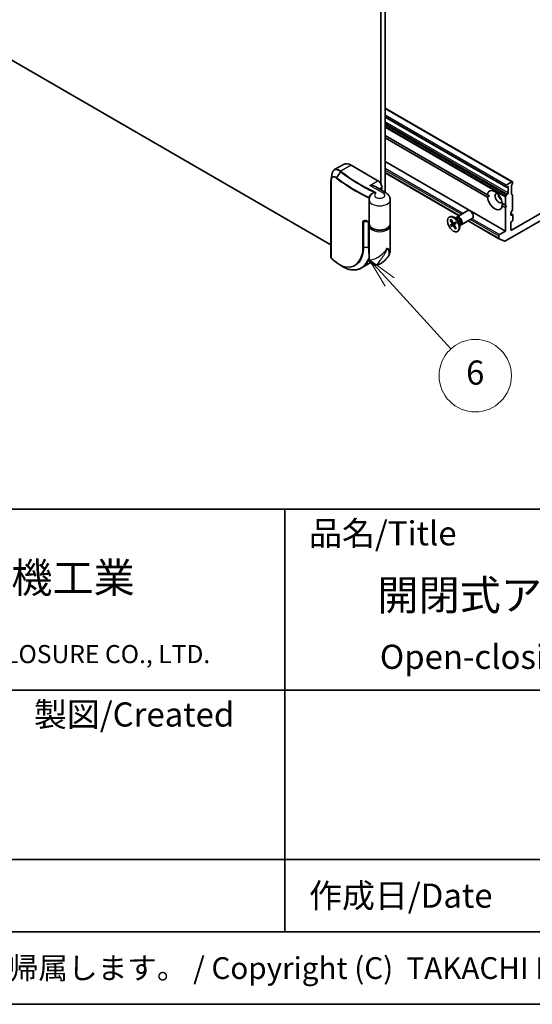
# Model space of a CAD drawing. Units: millimetres. Extents: x -1955 to 5133, y 24 to 1434.
# Drawn here: x -640 to -427, y 24 to 432 of the extents above; entities that cross this region are included whole.
import ezdxf
from ezdxf.enums import TextEntityAlignment as Align

# ---------------------------------------------------------------- set-up
doc = ezdxf.new("R2010")
doc.units = ezdxf.units.MM
doc.header["$LTSCALE"] = 3
for name, color, linetype, lineweight in [('Border (ISO)', 7, 'Continuous', 35), ('Symbol (TK)', 100, 'Continuous', 18), ('Title (ISO)', 7, 'Continuous', 35), ('Visible (ISO)', 7, 'Continuous', 35), ('Visible Narrow (ISO)', 7, 'Continuous', 25)]:
    doc.layers.add(name, color=color, linetype=linetype, lineweight=lineweight)
doc.styles.add('Note Text (TK)', font='MS PGothic.ttf')
doc.styles.add('Note Text (TK2)', font='MS PGothic.ttf')
doc.styles.add('Text Style40', font='MS PGothic.ttf')
doc.styles.add('Text Style67', font='arial.ttf')

# ---------------------------------------------------------------- blocks, each defined once
blk = doc.blocks.new('Borders tk図枠')
at = {"layer": 'Border (ISO)'}
blk.add_line((14.5, 8), (405.5, 8), dxfattribs=at)
blk = doc.blocks.new('Title Blocks コピー版 tk表題欄')
at = {"layer": 'Title (ISO)'}
for p, q in [((74.709, 245.053), (255.709, 245.053)), ((149.709, 245.053), (149.709, 210.053)), ((74.709, 230.053), (230.709, 230.053)), ((74.709, 216.053), (230.709, 216.053)), ((255.709, 210.053), (74.709, 210.053)), ((74.709, 204.053), (255.709, 204.053))]:
    blk.add_line(p, q, dxfattribs=at)
at = {"layer": 'Title (ISO)', "color": 1, "char_height": 2, "line_spacing_factor": 1.5, "style": 'Note Text (TK)'}
for s, insert, attachment_point in [('\\fＭＳ Ｐゴシック|b0|i0;{\\H2.0000;品名/Title}', (151.709, 243.053), 4), ('\\fＭＳ Ｐゴシック|b0|i0;{\\H2.0000;製図/Created}', (137.209, 228.053), 5), ('\\fＭＳ Ｐゴシック|b0|i0;{\\H2.0000;作成日/Date}', (151.709, 213.053), 4)]:
    blk.add_mtext(s, dxfattribs=dict(at, insert=insert, attachment_point=attachment_point))
at = {"layer": 'Title (ISO)', "color": 7, "attachment_point": 4, "line_spacing_factor": 1.5, "style": 'Note Text (TK)'}
for s, insert, char_height in [('株式会社タカチ電機工業', (99.743, 239.053), 2.5), ('\\fArial|b0|i0;{\\H1.4986;TAKACHI ELECTRONICS ENCLOSURE CO., LTD.}', (99.743, 233.053), 1.4986), ('\\fMS PGothic|b0|i0;{\\H1.8000;本図面の著作権は株式会社タカチ電機工業に帰属します。 / Copyright (C)\xa0 TAKACHI ELECTRONICS ENCLOSURE CO., LTD. All Rights Reserved.}', (77.709, 207.053), 1.8)]:
    blk.add_mtext(s, dxfattribs=dict(at, insert=insert, char_height=char_height))
at = {"layer": 'Title (ISO)', "color": 7}
for tag, p, height, style in [('<品名>_001', (157.368, 236.689), 2.5, 'Note Text (TK)'), ('<Title>_001', (157.574, 231.829), 2, 'Text Style67'), ('<尺度>_001', (240.922, 223.303), 2.5, 'Note Text (TK)'), ('<型番>_001', (157.658, 219.993), 3, 'Text Style40'), ('作成日_001', (175.611, 211.781), 2.5, 'Note Text (TK)'), ('<ページ_No.>_001', (237.8, 212.303), 2.5, 'Note Text (TK)'), ('<総ページ数>_001', (246.8, 212.303), 2.5, 'Note Text (TK)')]:
    blk.add_attdef(tag, p, '', height=height, dxfattribs=dict(at, style=style))
at = {"layer": 'Title (ISO)', "color": 7, "style": 'Note Text (TK)'}
blk.add_attdef('<部品サイズ>', text='', height=2.5, dxfattribs=at).set_placement((112.209, 213.053), align=Align.MIDDLE_CENTER)
blk = doc.blocks.new('Balloon4')
at = {"layer": 'Symbol (TK)', "color": 100}
for p, q in [((308.184, 67.813), (306.497, 69.658)), ((308.553, 68.151), (306.497, 69.658)), ((306.497, 69.658), (307.815, 67.476)), ((308.184, 67.813), (313.257, 62.265))]:
    blk.add_line(p, q, dxfattribs=at)
at = {"layer": 'Symbol (TK)'}
blk.add_circle((315.275, 60.057), 3, dxfattribs=at)
at = {"layer": 'Symbol (TK)', "color": 7, "insert": (315.275, 60.051), "char_height": 2, "attachment_point": 5, "style": 'Note Text (TK2)'}
blk.add_mtext('6', dxfattribs=at)

msp = doc.modelspace()

# ---------------------------------------------------------------- linework, layer by layer
at = {"layer": 'Visible (ISO)'}
for p, q in [((-490.069, 636.8349), (-490.069, 363.5999)), ((-488.3012, 360.0283), (-488.3012, 637.2669)), ((-510.6932, 338.3107), (-688.0589, 440.7129)), ((-435.5227, 364.4401), (-488.3012, 394.9118)), ((-488.3012, 391.2128), (-438.2842, 362.3354)), ((-488.3012, 383.5582), (-445.8431, 359.0449)), ((-445.8431, 358.0243), (-488.3012, 382.5375)), ((-509.2082, 369.4167), (-505.48, 371.5692)), ((-502.355, 371.2597), (-491.2181, 364.8298)), ((-438.3618, 344.0091), (-488.3012, 372.8416)), ((-457.635, 350.3561), (-488.3012, 368.0613)), ((-396.1122, 367.3813), (-435.887, 344.4173)), ((-510.6932, 333.0574), (-510.6932, 364.6966)), ((-435.7102, 364.4215), (-438.0967, 363.0437)), ((-435.887, 359.2921), (-435.887, 362.8658)), ((-435.5227, 363.6236), (-435.8093, 363.1272)), ((-435.445, 363.8849), (-435.445, 364.2684)), ((-487.8834, 359.7871), (-492.1393, 362.2443)), ((-489.6271, 360.7938), (-489.6271, 362.0741)), ((-444.991, 358.5529), (-445.8431, 359.0449)), ((-438.3618, 362.5844), (-438.3618, 362.5071)), ((-437.9976, 362.17), (-438.2842, 362.3354)), ((-438.2842, 358.4323), (-437.9976, 358.9287)), ((-437.8101, 362.1885), (-437.478, 362.3803)), ((-437.478, 359.3184), (-437.8101, 359.1267)), ((-437.2128, 362.2272), (-437.2128, 359.7777)), ((-435.8093, 359.1205), (-435.5227, 358.955)), ((-435.445, 353.0153), (-435.445, 358.7833)), ((-494.886, 347.071), (-494.886, 356.971)), ((-486.136, 347.071), (-486.136, 356.971)), ((-439.7194, 355.5094), (-438.3618, 354.7256)), ((-438.3618, 358.171), (-438.3618, 354.7256)), ((-438.3618, 354.7256), (-437.9199, 354.4705)), ((-458.6092, 349.7936), (-454.016, 352.4455)), ((-438.3618, 353.705), (-439.7194, 354.4888)), ((-438.4426, 339.88), (-416.9049, 352.3148)), ((-437.9199, 354.4705), (-438.3618, 353.705)), ((-438.3618, 353.705), (-438.3618, 344.0091)), ((-436.1521, 350.6942), (-436.1521, 351.5369)), ((-435.3459, 350.7638), (-436.1521, 351.2292)), ((-435.5227, 352.754), (-436.0745, 351.7983)), ((-435.5334, 350.7452), (-435.887, 350.5411)), ((-435.2682, 348.6529), (-435.2682, 350.5921)), ((-461.7328, 349.7945), (-461.5148, 349.9203)), ((-461.2509, 348.5391), (-460.509, 347.2472)), ((-461.2073, 346.4313), (-460.5024, 346.9282)), ((-461.1418, 348.4708), (-460.7847, 348.4735)), ((-459.1206, 347.4926), (-461.1009, 346.4925)), ((-460.9452, 348.7331), (-460.1624, 347.4671)), ((-460.783, 345.9593), (-458.9542, 347.2136)), ((-459.8978, 347.3129), (-459.1129, 347.6603)), ((-459.1415, 347.7421), (-459.8894, 347.3171)), ((-458.5556, 349.0339), (-459.796, 349.7501)), ((-459.5269, 346.706), (-458.8462, 347.2028)), ((-458.8207, 347.2038), (-459.5256, 346.7069)), ((-459.0486, 349.3186), (-458.7845, 349.4711)), ((-458.9382, 349.3823), (-458.8801, 349.4974)), ((-457.3653, 346.9723), (-457.3653, 345.54)), ((-457.3653, 346.403), (-457.1012, 346.5555)), ((-456.7342, 346.546), (-452.141, 349.1979)), ((-441.1126, 340.8169), (-453.885, 348.1911)), ((-436.1521, 344.5704), (-436.1521, 347.5302)), ((-435.887, 347.9895), (-435.5334, 348.1936)), ((-494.886, 332.3986), (-494.886, 346.2545)), ((-486.136, 336.1682), (-486.136, 346.2545)), ((-460.8865, 345.893), (-460.1386, 346.3179)), ((-459.0828, 344.902), (-459.8656, 346.1679)), ((-458.7771, 345.096), (-459.519, 346.3878)), ((-458.9145, 345.3353), (-459.0902, 345.0292)), ((-458.2953, 343.8406), (-458.0773, 343.9664)), ((-457.2549, 346.4668), (-457.1262, 346.4596)), ((-438.3618, 344.0091), (-440.9251, 342.5292)), ((-441.1903, 342.0699), (-441.1903, 340.9886)), ((-438.6124, 339.8529), (-441.0949, 340.8085)), ((-497.9949, 328.7541), (-495.1013, 330.4247))]:
    msp.add_line(p, q, dxfattribs=at)
for centre, major_axis, ratio, start_param, end_param in [((-502.355, 366.1566), (-3.125, 5.4127), 0.57735027, 5.49778714, 6.28318531), ((-491.2181, 362.9926), (1.125, -1.9486), 0.57735027, 0.78539816, 2.35619449), ((-438.0967, 362.7375), (0.1875, 0.3248), 0.57735027, 0.78539816, 2.35619449), ((-435.6218, 363.0189), (-0.1875, -0.3248), 0.57735027, 4.71238898, 5.49778714), ((-435.7102, 364.1153), (0.1875, 0.3248), 0.57735027, 5.49778714, 7.06858347), ((-435.7102, 363.7318), (-0.1875, -0.3248), 0.57735027, 1.57079633, 2.35619449), ((-442.7813, 356.7669), (-2.1875, 3.7889), 0.57735027, 4.07033839, 6.9252359), ((-441.1903, 357.6854), (-1.0625, 1.8403), 0.57735027, 5.94396055, 9.76400272), ((-439.8644, 358.4509), (1.0625, -1.8403), 0.57735027, 4.04063807, 5.38413989), ((-438.0967, 362.6602), (-0.1875, -0.3248), 0.57735027, 5.49778714, 6.28318531), ((-437.8101, 362.4947), (-0.1875, -0.3248), 0.57735027, 0, 0.78539816), ((-437.8101, 358.8205), (0.1875, 0.3248), 0.57735027, 0.78539816, 1.57079633), ((-437.478, 362.0741), (0.1875, 0.3248), 0.57735027, 5.49778714, 7.06858347), ((-437.478, 359.6246), (0.1875, 0.3248), 0.57735027, 3.92699082, 5.49778714), ((-435.6218, 359.4452), (-0.1875, -0.3248), 0.57735027, 5.49778714, 6.28318531), ((-435.7102, 358.6302), (0.1875, 0.3248), 0.57735027, 5.49778714, 6.28318531), ((-442.7813, 356.7669), (2.1875, -3.7889), 0.57735027, 4.07033839, 6.9252359), ((-438.0967, 358.3241), (0.1875, 0.3248), 0.57735027, 1.57079633, 2.35619449), ((-453.0785, 350.8217), (-0.9375, 1.6238), 0.57735027, 3.14159265, 6.28318531), ((-435.887, 351.69), (-0.1875, -0.3248), 0.57735027, 4.71238898, 5.49778714), ((-435.887, 350.8473), (-0.1875, -0.3248), 0.57735027, 5.49778714, 7.06858347), ((-435.5334, 350.439), (0.1875, 0.3248), 0.57735027, 5.49778714, 7.06858347), ((-435.7102, 352.8622), (-0.1875, -0.3248), 0.57735027, 1.57079633, 2.35619449), ((-459.796, 346.9434), (-1.7187, 2.977), 0.57735027, 3.14159265, 6.28318531), ((-460.6501, 347.167), (0.1406, -0.2434), 0.57735027, 0.05228957, 1.56681547), ((-460.0294, 347.5609), (0.1406, -0.2434), 0.57735027, 4.76467855, 6.27920445), ((-459.3779, 346.468), (-0.1406, 0.2434), 0.57735027, 0.05228957, 1.56681547), ((-458.5435, 347.6665), (-0.5128, 0.8882), 0.57735027, 1.43587132, 1.75403005), ((-457.6717, 348.1698), (-0.9375, 1.6238), 0.57735027, 2.78022553, 6.64455243), ((-457.9428, 348.0133), (-0.8416, 1.4578), 0.57735027, 3.14159265, 6.28318531), ((-458.5556, 347.6595), (0.8416, -1.4578), 0.57735027, 0.78539816, 2.35619449), ((-435.887, 347.6833), (-0.1875, -0.3248), 0.57735027, 3.92699082, 5.49778714), ((-435.5334, 348.4998), (-0.1875, -0.3248), 0.57735027, 0.78539816, 2.35619449), ((-459.9986, 346.0741), (-0.1406, 0.2434), 0.57735027, 4.76467855, 6.27920445), ((-440.9251, 342.223), (0.1875, 0.3248), 0.57735027, 0.78539816, 2.35619449), ((-435.887, 344.7235), (-0.1875, -0.3248), 0.57735027, 5.49778714, 7.06858347), ((-440.9251, 341.1417), (-0.1875, -0.3248), 0.57735027, 5.49778714, 6.37384519), ((-438.4426, 340.1862), (-0.1875, -0.3248), 0.57735027, 0.09065989, 0.78539816), ((-509.9721, 333.2654), (-0.2717, -0.7796), 0.91560437, 5.84821557, 5.93979168), ((-442.5849, 373.3569), (81.6599, 18.6951), 0.66739746, 3.63601517, 3.64012394), ((-508.1095, 331.1749), (-0.2304, -0.2959), 0.65665112, 0, 0.00005883)]:
    msp.add_ellipse(centre, major_axis=major_axis, ratio=ratio, start_param=start_param, end_param=end_param, dxfattribs=at)
msp.add_ellipse((-460.014, 346.8175), major_axis=(1.7187, -2.977), ratio=0.57735027, dxfattribs=at)
for points, degree in [([(-510.6437, 365.3432), (-510.524, 366.0725), (-510.404, 366.8033), (-510.2841, 367.5344)], 3), ([(-445.8431, 358.0243), (-445.4012, 358.3161), (-444.991, 358.5529)], 2), ([(-439.6877, 355.4911), (-439.6877, 355.0174), (-439.7194, 354.4888)], 2), ([(-494.886, 346.2545), (-494.886, 346.3915), (-494.8693, 346.5286), (-494.8368, 346.6627)], 3), ([(-486.1851, 346.6627), (-486.1526, 346.5286), (-486.136, 346.3915), (-486.136, 346.2545)], 3), ([(-495.1013, 330.4247), (-494.8552, 330.5668), (-494.6184, 330.7251), (-494.3918, 330.8989)], 3), ([(-505.4832, 329.1041), (-506.0118, 329.4098), (-506.5406, 329.7151), (-507.0696, 330.02)], 3)]:
    msp.add_open_spline(points, degree=degree, dxfattribs=at)
for points, knots in [([(-510.2841, 367.5344), (-510.256, 367.7059), (-510.2198, 367.8699), (-510.1306, 368.1809), (-510.0776, 368.328), (-509.9539, 368.6038), (-509.8832, 368.7325), (-509.7226, 368.9688), (-509.6328, 369.0765), (-509.4341, 369.2667), (-509.3252, 369.3492), (-509.2082, 369.4167)], [0.097430708, 0.097430708, 0.097430708, 0.097430708, 0.152055393, 0.152055393, 0.206680078, 0.206680078, 0.261304763, 0.261304763, 0.315929448, 0.315929448, 0.370554133, 0.370554133, 0.370554133, 0.370554133]), ([(-510.6437, 365.3432), (-510.6504, 365.3027), (-510.6564, 365.2616), (-510.667, 365.1783), (-510.6716, 365.1361), (-510.6795, 365.0508), (-510.6827, 365.0076), (-510.688, 364.9204), (-510.6899, 364.8762), (-510.6925, 364.7871), (-510.6932, 364.7421), (-510.6932, 364.6966)], [0.4113049755, 0.4113049755, 0.4113049755, 0.4113049755, 0.4236184751, 0.4236184751, 0.4359319747, 0.4359319747, 0.4482454743, 0.4482454743, 0.4605589739, 0.4605589739, 0.4728724735, 0.4728724735, 0.4728724735, 0.4728724735]), ([(-494.0727, 359.0377), (-494.1621, 358.9381), (-494.2481, 358.8306), (-494.4096, 358.5986), (-494.4852, 358.4742), (-494.6208, 358.2085), (-494.6809, 358.0673), (-494.7803, 357.771), (-494.8194, 357.6158), (-494.8723, 357.2974), (-494.886, 357.1342), (-494.886, 356.971)], [3.449091135, 3.449091135, 3.449091135, 3.449091135, 3.544671071, 3.544671071, 3.640251008, 3.640251008, 3.735830944, 3.735830944, 3.83141088, 3.83141088, 3.926990817, 3.926990817, 3.926990817, 3.926990817]), ([(-486.136, 356.971), (-486.136, 357.2393), (-486.1734, 357.5071), (-486.3112, 358.0092), (-486.4107, 358.2432), (-486.6476, 358.664), (-486.7845, 358.8512), (-487.0767, 359.1824), (-487.2321, 359.3266), (-487.5519, 359.5807), (-487.7163, 359.6906), (-487.8834, 359.7871)], [0.785398163, 0.785398163, 0.785398163, 0.785398163, 0.942477796, 0.942477796, 1.099557429, 1.099557429, 1.256637061, 1.256637061, 1.413716694, 1.413716694, 1.570796327, 1.570796327, 1.570796327, 1.570796327]), ([(-496.4586, 348.2607), (-496.414, 348.2615), (-496.3654, 348.2589), (-496.2622, 348.2468), (-496.2077, 348.2372), (-496.0945, 348.2113), (-496.0358, 348.1948), (-495.9155, 348.1555), (-495.8538, 348.1325), (-495.7287, 348.0805), (-495.6652, 348.0513), (-495.6012, 348.0193)], [0.139676218, 0.139676218, 0.139676218, 0.139676218, 0.162374184, 0.162374184, 0.18507215, 0.18507215, 0.207770116, 0.207770116, 0.230468082, 0.230468082, 0.253166048, 0.253166048, 0.253166048, 0.253166048]), ([(-494.886, 347.6654), (-494.8905, 347.6676), (-494.8951, 347.6698), (-494.9583, 347.7008), (-495.017, 347.7296), (-495.1342, 347.7873), (-495.1927, 347.8162), (-495.3097, 347.8741), (-495.3681, 347.903), (-495.4847, 347.9611), (-495.543, 347.9902), (-495.6012, 348.0193)], [1.4885047984, 1.4885047984, 1.4885047984, 1.4885047984, 1.4887136908, 1.4887136908, 1.4914123856, 1.4914123856, 1.4941110804, 1.4941110804, 1.4968097752, 1.4968097752, 1.4995084699, 1.4995084699, 1.4995084699, 1.4995084699]), ([(-486.136, 347.071), (-486.136, 346.7996), (-486.2021, 346.5292), (-486.4569, 346.0082), (-486.6534, 345.7602), (-487.1685, 345.2987), (-487.4981, 345.0905), (-488.249, 344.7468), (-488.6723, 344.6129), (-489.5628, 344.4335), (-490.0297, 344.3875), (-490.9624, 344.3857), (-491.4281, 344.4296), (-492.3162, 344.604), (-492.7384, 344.7347), (-493.4994, 345.0759), (-493.8378, 345.2867), (-494.3865, 345.7745), (-494.5996, 346.0512), (-494.8326, 346.583), (-494.886, 346.8267), (-494.886, 347.071)], [5.49778714, 5.49778714, 5.49778714, 5.49778714, 5.77295753, 5.77295753, 6.07016507, 6.07016507, 6.39823241, 6.39823241, 6.73284731, 6.73284731, 7.06524398, 7.06524398, 7.39648244, 7.39648244, 7.72882828, 7.72882828, 8.06341248, 8.06341248, 8.39168647, 8.39168647, 8.6393798, 8.6393798, 8.6393798, 8.6393798]), ([(-461.1418, 348.4708), (-461.1537, 348.4709), (-461.1668, 348.473), (-461.1918, 348.4816), (-461.2074, 348.4907), (-461.2309, 348.5107), (-461.243, 348.5253), (-461.2509, 348.5391)], [0.0346183544, 0.0346183544, 0.0346183544, 0.0346183544, 0.0376526245, 0.0376526245, 0.0414107697, 0.0414107697, 0.0452207105, 0.0452207105, 0.0452207105, 0.0452207105]), ([(-459.161, 347.7288), (-459.1612, 347.7292), (-459.1606, 347.73), (-459.1561, 347.7334), (-459.1495, 347.7375), (-459.1415, 347.7421)], [0.03923693837, 0.03923693837, 0.03923693837, 0.03923693837, 0.04141076968, 0.04141076968, 0.04522071051, 0.04522071051, 0.04522071051, 0.04522071051]), ([(-459.1611, 347.7287), (-459.1368, 347.6951), (-459.113, 347.6609), (-459.0665, 347.5915), (-459.0438, 347.5563), (-458.9996, 347.4851), (-458.9781, 347.449), (-458.9364, 347.3762), (-458.9162, 347.3394), (-458.8772, 347.2653), (-458.8583, 347.228), (-458.8402, 347.1904)], [4.560173136, 4.560173136, 4.560173136, 4.560173136, 4.621055337, 4.621055337, 4.681937537, 4.681937537, 4.742819738, 4.742819738, 4.803701939, 4.803701939, 4.86458414, 4.86458414, 4.86458414, 4.86458414]), ([(-458.8207, 347.2038), (-458.8282, 347.1985), (-458.8346, 347.194), (-458.8392, 347.191), (-458.8401, 347.1904), (-458.8401, 347.1905)], [0.01516536768, 0.01516536768, 0.01516536768, 0.01516536768, 0.0189753085, 0.0189753085, 0.02111645171, 0.02111645171, 0.02111645171, 0.02111645171]), ([(-461.2073, 346.4313), (-461.1998, 346.4366), (-461.1882, 346.444), (-461.1654, 346.4578), (-461.1501, 346.4664), (-461.1256, 346.4798), (-461.1127, 346.4866), (-461.1009, 346.4925)], [0.0151653677, 0.0151653677, 0.0151653677, 0.0151653677, 0.0189753085, 0.0189753085, 0.0227334537, 0.0227334537, 0.0257677238, 0.0257677238, 0.0257677238, 0.0257677238]), ([(-460.783, 345.9593), (-460.7939, 345.9518), (-460.806, 345.9436), (-460.8293, 345.9282), (-460.8441, 345.9188), (-460.8667, 345.9046), (-460.8785, 345.8975), (-460.8865, 345.893)], [0.0346183544, 0.0346183544, 0.0346183544, 0.0346183544, 0.0376526245, 0.0376526245, 0.0414107697, 0.0414107697, 0.0452207105, 0.0452207105, 0.0452207105, 0.0452207105]), ([(-459.0828, 344.902), (-459.0912, 344.9155), (-459.0982, 344.9329), (-459.1045, 344.963), (-459.105, 344.9808), (-459.1004, 345.0065), (-459.096, 345.0189), (-459.0902, 345.0292)], [0.0151653677, 0.0151653677, 0.0151653677, 0.0151653677, 0.0189753085, 0.0189753085, 0.0227334537, 0.0227334537, 0.0257677238, 0.0257677238, 0.0257677238, 0.0257677238]), ([(-487.0808, 333.3638), (-486.972, 333.5173), (-486.8681, 333.678), (-486.6754, 334.015), (-486.5866, 334.1909), (-486.429, 334.5591), (-486.3602, 334.7516), (-486.2485, 335.1479), (-486.2058, 335.3517), (-486.1495, 335.7611), (-486.136, 335.9666), (-486.136, 336.1682)], [-0.499063434, -0.499063434, -0.499063434, -0.499063434, -0.452859251, -0.452859251, -0.406655068, -0.406655068, -0.360450885, -0.360450885, -0.314246702, -0.314246702, -0.268042519, -0.268042519, -0.268042519, -0.268042519]), ([(-510.6932, 333.0574), (-510.6932, 333.0129), (-510.6873, 332.9839), (-510.673, 332.919), (-510.6632, 332.8939), (-510.6429, 332.8447), (-510.6324, 332.8233), (-510.6099, 332.7822), (-510.5981, 332.7631), (-510.5726, 332.7259), (-510.5588, 332.7078), (-510.5359, 332.681), (-510.5279, 332.672), (-510.5193, 332.6632)], [0, 0, 0, 0, 0.0012869937, 0.0012869937, 0.003900076, 0.003900076, 0.0065131582, 0.0065131582, 0.0091262405, 0.0091262405, 0.0117393227, 0.0117393227, 0.0130654112, 0.0130654112, 0.0130654112, 0.0130654112]), ([(-508.5448, 331.0393), (-508.6765, 331.1428), (-508.8076, 331.2467), (-509.0682, 331.4551), (-509.1979, 331.5595), (-509.4558, 331.7691), (-509.584, 331.8741), (-509.8391, 332.0848), (-509.9659, 332.1904), (-510.2182, 332.4023), (-510.3436, 332.5085), (-510.4683, 332.615)], [1.7228053442, 1.7228053442, 1.7228053442, 1.7228053442, 1.7305913628, 1.7305913628, 1.7383773814, 1.7383773814, 1.7461634, 1.7461634, 1.7539494186, 1.7539494186, 1.7617354371, 1.7617354371, 1.7617354371, 1.7617354371]), ([(-508.3399, 330.879), (-508.2566, 330.8141), (-508.173, 330.7508), (-508.0052, 330.6271), (-507.921, 330.5667), (-507.7521, 330.4491), (-507.6673, 330.3917), (-507.4973, 330.2802), (-507.4121, 330.2259), (-507.2412, 330.1206), (-507.1555, 330.0695), (-507.0696, 330.02)], [0.000000196, 0.000000196, 0.000000196, 0.000000196, 0.032559468, 0.032559468, 0.065118739, 0.065118739, 0.09767801, 0.09767801, 0.130237281, 0.130237281, 0.162796552, 0.162796552, 0.162796552, 0.162796552]), ([(-491.8479, 329.9437), (-492.109, 329.8869), (-492.4384, 329.8612), (-493.0584, 329.9653), (-493.3318, 330.058), (-493.8087, 330.3165), (-494.0121, 330.4773), (-494.3588, 330.8325), (-494.4889, 331.0257), (-494.7094, 331.4324), (-494.7718, 331.6287), (-494.8567, 331.9713), (-494.8724, 332.1115), (-494.8845, 332.2913), (-494.886, 332.3475), (-494.886, 332.3986)], [0.0258472508, 0.0258472508, 0.0258472508, 0.0258472508, 0.0281775384, 0.0281775384, 0.0298998927, 0.0298998927, 0.0315712385, 0.0315712385, 0.033520065, 0.033520065, 0.0361865679, 0.0361865679, 0.0391744817, 0.0391744817, 0.04078682, 0.04078682, 0.04078682, 0.04078682]), ([(-488.9038, 331.3558), (-489.0916, 331.1946), (-489.2833, 331.0515), (-489.6703, 330.7946), (-489.8656, 330.6809), (-490.2582, 330.4775), (-490.4554, 330.3879), (-490.8513, 330.229), (-491.0499, 330.1597), (-491.4481, 330.0388), (-491.6478, 329.9873), (-491.8479, 329.9437)], [4.519177645, 4.519177645, 4.519177645, 4.519177645, 4.64283904, 4.64283904, 4.766500434, 4.766500434, 4.890161829, 4.890161829, 5.013823223, 5.013823223, 5.137484617, 5.137484617, 5.137484617, 5.137484617]), ([(-488.9038, 331.3558), (-488.7886, 331.4547), (-488.6713, 331.5597), (-488.4335, 331.7829), (-488.3129, 331.9011), (-488.0694, 332.152), (-487.9465, 332.2847), (-487.6994, 332.5655), (-487.5753, 332.7136), (-487.3274, 333.0262), (-487.2036, 333.1907), (-487.0808, 333.3638)], [1.764007662, 1.764007662, 1.764007662, 1.764007662, 1.804718923, 1.804718923, 1.845430185, 1.845430185, 1.886141446, 1.886141446, 1.926852707, 1.926852707, 1.967563969, 1.967563969, 1.967563969, 1.967563969]), ([(-497.9949, 328.7541), (-498.2112, 328.6293), (-498.4337, 328.5172), (-498.8895, 328.3197), (-499.1228, 328.2343), (-499.5984, 328.0907), (-499.8407, 328.0326), (-500.3326, 327.9442), (-500.5822, 327.914), (-501.0867, 327.8815), (-501.3416, 327.8794), (-501.8551, 327.9032), (-502.1137, 327.9292), (-502.6327, 328.0092), (-502.8931, 328.0631), (-503.4143, 328.1986), (-503.675, 328.2801), (-504.1952, 328.4701), (-504.4547, 328.5786), (-504.9712, 328.8219), (-505.2281, 328.9566), (-505.4832, 329.1041)], [0.770278161, 0.770278161, 0.770278161, 0.770278161, 0.867509449, 0.867509449, 0.964740737, 0.964740737, 1.061972025, 1.061972025, 1.159203313, 1.159203313, 1.256434601, 1.256434601, 1.353665889, 1.353665889, 1.450897177, 1.450897177, 1.548128465, 1.548128465, 1.645359753, 1.645359753, 1.742591041, 1.742591041, 1.742591041, 1.742591041])]:
    msp.add_open_spline(points, degree=3, knots=knots, dxfattribs=at)
for points, weights in [([(-459.0354, 347.5426), (-459.0758, 347.5189), (-459.1206, 347.4926)], [1.09105908153, 1.0458744742, 1]), ([(-458.9542, 347.2136), (-458.9134, 347.2395), (-458.8763, 347.263)], [1, 1.04258492606, 1.08457537535])]:
    msp.add_rational_spline(points, weights, degree=2, dxfattribs=at)
at = {"layer": 'Visible Narrow (ISO)'}
for p, q in [((-488.3012, 394.785), (-435.7102, 364.4215)), ((-438.0967, 363.0437), (-488.3012, 392.0293)), ((-488.3012, 391.4169), (-438.3618, 362.5844)), ((-438.3618, 362.5071), (-488.3012, 391.3396)), ((-437.2128, 359.7777), (-488.3012, 389.2736)), ((-488.3012, 388.6613), (-437.478, 359.3184)), ((-437.8101, 359.1267), (-488.3012, 388.2778)), ((-488.3012, 387.9716), (-437.9976, 358.9287)), ((-438.2842, 358.4323), (-488.3012, 387.3097)), ((-488.3012, 387.0035), (-438.3618, 358.171)), ((-502.355, 371.2597), (-506.6154, 368.7999)), ((-506.8118, 368.6053), (-508.3823, 366.1969)), ((-508.2473, 366.0972), (-506.6174, 368.454)), ((-456.0583, 351.2664), (-488.3012, 369.8818)), ((-488.3012, 369.2695), (-456.5887, 350.9602)), ((-457.5251, 350.4195), (-488.3012, 368.1881)), ((-510.6292, 364.5757), (-510.6292, 332.9365)), ((-494.5768, 362.8906), (-491.2181, 364.8298)), ((-489.0084, 359.6756), (-494.5768, 362.8906)), ((-489.6271, 362.0741), (-490.7358, 361.4339)), ((-437.478, 362.3803), (-437.2128, 362.2272)), ((-494.9128, 347.8122), (-494.9128, 357.5854)), ((-436.1521, 351.1024), (-435.5334, 350.7452)), ((-435.887, 350.5411), (-436.1521, 350.6942)), ((-497.4528, 337.3667), (-497.4528, 347.777)), ((-495.0946, 347.7556), (-497.1884, 347.7202)), ((-497.1884, 347.7202), (-497.1884, 337.3099)), ((-495.0946, 337.3452), (-495.0946, 347.7556)), ((-460.509, 347.2472), (-460.153, 347.4526)), ((-460.5024, 346.9282), (-459.0533, 347.5707)), ((-460.1386, 346.3179), (-458.8674, 347.2454)), ((-459.8894, 347.3171), (-459.1132, 347.6608)), ((-459.5256, 346.7069), (-458.8462, 347.2028)), ((-441.1903, 340.9886), (-453.7751, 348.2545)), ((-452.8387, 348.7951), (-441.1903, 342.0699)), ((-440.9251, 342.5292), (-452.3083, 349.1013)), ((-459.8656, 346.1679), (-459.5115, 346.3748)), ((-435.887, 344.4173), (-436.1521, 344.5704)), ((-497.1884, 337.3099), (-495.0946, 337.3452))]:
    msp.add_line(p, q, dxfattribs=at)
for centre, major_axis, ratio, start_param, end_param in [((-506.6154, 368.4937), (-0.2334, -0.2935), 0.66065609, 4.01901525, 4.80619023), ((-506.5978, 368.4798), (0.2318, 0.2948), 0.65810561, 0.87385515, 1.66062311), ((-506.4046, 368.3288), (-0.2301, -0.2961), 0.65544968, 4.01179671, 4.79719487), ((-439.5993, 397.1958), (-83.4848, 0), 0.57735027, 0.63888919, 0.88056679), ((-439.5993, 397.2855), (83.2197, 0), 0.57735027, 3.78048185, 4.02215945), ((-510.3182, 364.6966), (-0.375, 0), 0.57735027, 0, 0.5925003), ((-508.1608, 366.0662), (0.2177, 0.3053), 0.68451944, 1.62980691, 2.41324435), ((-508.0344, 365.972), (0.2301, 0.2961), 0.65544968, 1.65560222, 2.44100038), ((-439.5993, 395.3216), (-85.625, 0), 0.57735027, 0.63888919, 0.86846752), ((-439.5993, 395.5381), (85.5152, 0), 0.57735027, 3.78048185, 4.00912261), ((-494.5768, 361.0535), (3.4453, 0.2135), 0.53147618, 0.27390545, 1.53787694), ((-494.5768, 361.0535), (3.4453, -0.2135), 0.53147618, 0.81831755, 1.60371571), ((-490.511, 358.8081), (-2.125, 0), 0.57735027, 5.45960989, 10.21017612), ((-492.5864, 359.9304), (-0.1614, -0.3385), 0.51987496, 3.88372679, 4.66912497), ((-489.0084, 357.8385), (1.125, 1.9486), 0.57735027, 0, 0.78539816), ((-495.1511, 357.5573), (-0.3745, 0.0202), 0.37566133, 3.63173504, 4.04737425), ((-495.155, 357.4201), (-0.375, 0), 0.57735027, 3.67757817, 4.01006017), ((-495.0745, 357.9799), (-0.3596, 0.1065), 0.14588624, 2.11063801, 2.74191506), ((-490.511, 356.971), (-4.375, 0), 0.57735027, 0, 3.14159265), ((-497.1994, 347.9366), (0.375, 0), 0.57735027, 3.97052758, 4.74161644), ((-439.5993, 385.5484), (85.625, 0), 0.57735027, 3.99827867, 4.01006017), ((-495.4334, 348.3547), (-0.1678, -0.3354), 0.53476064, 5.46459588, 6.28318531), ((-495.1056, 347.972), (-0.375, 0), 0.57735027, 1.60002379, 1.66211362), ((-495.155, 347.6469), (-0.375, 0), 0.57735027, 3.91218043, 4.01006017), ((-490.511, 347.071), (-4.375, 0), 0.57735027, 0, 3.14159265), ((-460.014, 346.8175), (-1.0703, 1.8538), 0.57735027, 6.16040964, 6.45426969), ((-459.9646, 346.8461), (-1.0138, 1.756), 0.57735027, 6.19988059, 6.46106623), ((-460.014, 346.8175), (-1.0703, 1.8538), 0.57735027, 4.58961331, 4.88347336), ((-490.511, 346.2545), (4.375, 0), 0.57735027, 3.14159265, 6.28318531), ((-490.511, 346.5607), (4, 0), 0.57735027, 3.64256149, 5.78221647), ((-460.014, 346.8175), (1.0703, -1.8538), 0.57735027, 4.58961331, 4.88347336), ((-459.9646, 346.8461), (-1.0138, 1.756), 0.57735027, 1.44122411, 1.74867725), ((-459.9646, 346.8461), (1.0138, -1.756), 0.57735027, 6.15361309, 6.41473186), ((-460.014, 346.8175), (1.0703, -1.8538), 0.57735027, 6.16040964, 6.45426969), ((-497.1994, 337.5263), (0.375, 0), 0.57735027, 3.97052758, 4.74161644), ((-495.1056, 337.5616), (-0.375, 0), 0.57735027, 1.60002379, 2.19646885), ((-510.3182, 333.0574), (-0.375, 0), 0.57735027, 0, 0.5925003), ((-510.2494, 332.9234), (-0.27, -0.2603), 0.5998604, 5.67534106, 6.28318531), ((-510.2248, 332.9002), (-0.2435, -0.2852), 0.67642788, 5.61331357, 6.28318531), ((-439.5993, 360.4659), (85.625, 0), 0.57735027, 3.73605171, 3.7749818), ((-508.313, 331.3341), (-0.2318, -0.2948), 0.65811761, 5.58626079, 6.28318531), ((-508.1095, 331.1749), (-0.2304, -0.2959), 0.65665112, 5.58310682, 6.28318531), ((-504.4763, 346.6627), (9.375, -16.238), 0.57735027, 0, 0.07871637), ((-492.3452, 332.4357), (2.2789, -1.0279), 0.94932206, 3.71045101, 5.38953274), ((-493.6046, 333.1815), (5.6654, 0), 0.57735027, 5.05938909, 5.69099848)]:
    msp.add_ellipse(centre, major_axis=major_axis, ratio=ratio, start_param=start_param, end_param=end_param, dxfattribs=at)
for points, knots in [([(-506.8303, 368.6197), (-507.0111, 368.7615), (-507.1906, 368.8855), (-507.9869, 369.3595), (-508.5661, 369.4886), (-509.4063, 369.2567), (-509.7103, 369.0026), (-510.0957, 368.3214), (-510.2146, 367.9577), (-510.2841, 367.5344)], [-0.744570863, -0.744570863, -0.744570863, -0.744570863, -0.674385889, -0.674385889, -0.427427676, -0.427427676, -0.23745982, -0.23745982, -0.097430708, -0.097430708, -0.097430708, -0.097430708]), ([(-509.2081, 369.4165), (-509.107, 369.475), (-508.9997, 369.5199), (-508.3964, 369.6846), (-507.8001, 369.5526), (-506.984, 369.0702), (-506.8003, 368.9441), (-506.6154, 368.7999)], [0.370554133, 0.370554133, 0.370554133, 0.370554133, 0.427427676, 0.427427676, 0.674385889, 0.674385889, 0.744570863, 0.744570863, 0.744570863, 0.744570863]), ([(-506.8118, 368.6053), (-506.8149, 368.6077), (-506.818, 368.6101), (-506.8242, 368.6149), (-506.8273, 368.6173), (-506.8303, 368.6197)], [-0.00239156609, -0.00239156609, -0.00239156609, -0.00239156609, -0.00119578305, -0.00119578305, 0, 0, 0, 0]), ([(-506.6174, 368.454), (-506.6499, 368.4792), (-506.6823, 368.5044), (-506.7471, 368.5549), (-506.7795, 368.5801), (-506.8118, 368.6053)], [-0.0260179003, -0.0260179003, -0.0260179003, -0.0260179003, -0.0130089502, -0.0130089502, 0, 0, 0, 0]), ([(-506.6154, 368.7999), (-506.6125, 368.7976), (-506.6096, 368.7953), (-506.6037, 368.7906), (-506.6007, 368.7883), (-506.5978, 368.786)], [0, 0, 0, 0, 0.00119578305, 0.00119578305, 0.00239156609, 0.00239156609, 0.00239156609, 0.00239156609]), ([(-506.5978, 368.786), (-506.5657, 368.7608), (-506.5336, 368.7356), (-506.4692, 368.6852), (-506.4369, 368.6601), (-506.4046, 368.6349)], [0, 0, 0, 0, 0.0130089502, 0.0130089502, 0.0260179003, 0.0260179003, 0.0260179003, 0.0260179003]), ([(-510.6432, 365.3422), (-510.5837, 365.702), (-510.47, 365.9999), (-510.1251, 366.4567), (-509.8816, 366.5939), (-509.3775, 366.6373), (-509.134, 366.5898), (-508.7163, 366.409), (-508.5503, 366.3146), (-508.3823, 366.1969)], [-0.411304976, -0.411304976, -0.411304976, -0.411304976, -0.295487885, -0.295487885, -0.164159936, -0.164159936, -0.063138437, -0.063138437, 0, 0, 0, 0]), ([(-508.4624, 365.9375), (-508.6193, 366.0494), (-508.7743, 366.1396), (-509.1653, 366.3139), (-509.3936, 366.3614), (-509.867, 366.3269), (-510.0962, 366.2011), (-510.5017, 365.6703), (-510.6292, 365.1792), (-510.6292, 364.5757)], [0, 0, 0, 0, 0.063138437, 0.063138437, 0.164159936, 0.164159936, 0.295487885, 0.295487885, 0.472872473, 0.472872473, 0.472872473, 0.472872473]), ([(-508.3355, 365.8429), (-508.3566, 365.8593), (-508.3777, 365.8754), (-508.42, 365.9069), (-508.4412, 365.9224), (-508.4624, 365.9375)], [0, 0, 0, 0, 0.0084562629, 0.0084562629, 0.0169910591, 0.0169910591, 0.0169910591, 0.0169910591]), ([(-508.3823, 366.1969), (-508.3597, 366.1811), (-508.3371, 366.1648), (-508.2921, 366.1316), (-508.2697, 366.1146), (-508.2473, 366.0972)], [-0.0169910591, -0.0169910591, -0.0169910591, -0.0169910591, -0.0084562629, -0.0084562629, 0, 0, 0, 0]), ([(-494.903, 357.8802), (-494.8488, 358.0629), (-494.7795, 358.2426), (-494.5615, 358.6931), (-494.3896, 358.9537), (-493.9217, 359.479), (-493.603, 359.721), (-493.0949, 359.9467), (-492.9254, 359.9994), (-492.7552, 360.0288)], [0, 0, 0, 0, 0.046242434, 0.046242434, 0.120230328, 0.120230328, 0.21641459, 0.21641459, 0.262271201, 0.262271201, 0.262271201, 0.262271201]), ([(-491.9551, 359.7081), (-491.9866, 359.722), (-492.0191, 359.7348), (-492.4224, 359.8735), (-492.86, 359.8275), (-493.5587, 359.5111), (-493.8391, 359.2981), (-494.0727, 359.0377)], [-0.352572951, -0.352572951, -0.352572951, -0.352572951, -0.341454131, -0.341454131, -0.21641459, -0.21641459, -0.120920444, -0.120920444, -0.120920444, -0.120920444]), ([(-491.9551, 359.7081), (-492.0722, 359.7993), (-492.2022, 359.8682), (-492.4708, 359.9714), (-492.6121, 360.0068), (-492.7552, 360.0288)], [-0.0897837644, -0.0897837644, -0.0897837644, -0.0897837644, -0.0447458906, -0.0447458906, 0, 0, 0, 0]), ([(-492.5864, 360.2365), (-492.4427, 360.168), (-492.3148, 360.0868), (-492.1028, 359.9089), (-492.017, 359.8104), (-491.9551, 359.7081)], [0, 0, 0, 0, 0.0447458906, 0.0447458906, 0.0897837644, 0.0897837644, 0.0897837644, 0.0897837644]), ([(-494.9141, 357.6556), (-494.9151, 357.6853), (-494.9149, 357.7165), (-494.9117, 357.7919), (-494.9079, 357.8367), (-494.903, 357.8802)], [-0.0350983256, -0.0350983256, -0.0350983256, -0.0350983256, -0.0203174121, -0.0203174121, 0, 0, 0, 0]), ([(-494.9128, 357.5854), (-494.9128, 357.596), (-494.9129, 357.6073), (-494.9133, 357.6308), (-494.9137, 357.643), (-494.9141, 357.6556)], [0, 0, 0, 0, 0.0062711255, 0.0062711255, 0.0125422509, 0.0125422509, 0.0125422509, 0.0125422509]), ([(-497.4528, 347.777), (-497.4528, 347.837), (-497.4474, 347.8942), (-497.4203, 348.0329), (-497.3906, 348.1084), (-497.2984, 348.2558), (-497.2292, 348.32), (-497.0585, 348.4203), (-496.954, 348.4517), (-496.668, 348.4876), (-496.4763, 348.4679), (-496.0831, 348.37), (-495.8814, 348.2923), (-495.679, 348.191)], [0, 0, 0, 0, 0.017629961, 0.017629961, 0.045837897, 0.045837897, 0.082508215, 0.082508215, 0.124248398, 0.124248398, 0.189170086, 0.189170086, 0.253166048, 0.253166048, 0.253166048, 0.253166048]), ([(-496.4587, 348.2608), (-496.5014, 348.26), (-496.5433, 348.2576), (-496.695, 348.242), (-496.7984, 348.2172), (-496.9673, 348.1391), (-497.0358, 348.0894), (-497.1269, 347.9755), (-497.1563, 347.9172), (-497.1832, 347.8104), (-497.1884, 347.7664), (-497.1884, 347.7202)], [-0.139676218, -0.139676218, -0.139676218, -0.139676218, -0.124248398, -0.124248398, -0.082508215, -0.082508215, -0.045837897, -0.045837897, -0.017629961, -0.017629961, 0, 0, 0, 0]), ([(-494.886, 347.7205), (-494.8939, 347.7337), (-494.9001, 347.7472), (-494.91, 347.7779), (-494.9128, 347.7951), (-494.9128, 347.8122)], [-0.0182159181, -0.0182159181, -0.0182159181, -0.0182159181, -0.0100276984, -0.0100276984, 0, 0, 0, 0]), ([(-508.4109, 331.046), (-507.7754, 330.5514), (-507.1238, 330.1472), (-505.4222, 329.3547), (-504.3684, 329.1236), (-502.1475, 329.199), (-501.0123, 329.6419), (-499.0696, 331.2948), (-498.3003, 332.5643), (-497.5934, 335.1016), (-497.4528, 336.1971), (-497.4528, 337.3667)], [0.00000222, 0.00000222, 0.00000222, 0.00000222, 0.25514368, 0.25514368, 0.66337358, 0.66337358, 1.16534336, 1.16534336, 1.70924797, 1.70924797, 2.0530218, 2.0530218, 2.0530218, 2.0530218]), ([(-497.1884, 337.3099), (-497.1884, 336.1216), (-497.3311, 335.0083), (-498.0482, 332.4283), (-498.8288, 331.1361), (-500.8016, 329.4509), (-501.9551, 328.9977), (-504.2127, 328.9167), (-505.2843, 329.1501), (-506.5897, 329.7569), (-506.8301, 329.8821), (-507.0695, 330.0201)], [-2.0530218, -2.0530218, -2.0530218, -2.0530218, -1.70924797, -1.70924797, -1.16534336, -1.16534336, -0.66337358, -0.66337358, -0.25514368, -0.25514368, -0.16279655, -0.16279655, -0.16279655, -0.16279655]), ([(-494.8861, 334.5841), (-494.932, 334.8596), (-494.9695, 335.1412), (-495.064, 336.0423), (-495.0946, 336.6826), (-495.0946, 337.3452)], [-0.281897616, -0.281897616, -0.281897616, -0.281897616, -0.192000244, -0.192000244, 0, 0, 0, 0]), ([(-494.7909, 332.1364), (-494.6052, 332.0238), (-494.1864, 332.0359), (-493.3234, 332.2332), (-492.9335, 332.3597), (-492.5278, 332.5278), (-492.0922, 332.7083), (-491.631, 332.9395), (-490.4293, 333.66), (-489.6929, 334.2175), (-488.4172, 335.4645), (-487.8663, 336.1384), (-487.4174, 336.8648)], [1.040083918, 1.040083918, 1.040083918, 1.040083918, 1.18712019, 1.18712019, 1.284415628, 1.284415628, 1.284415628, 1.388876366, 1.388876366, 1.556013547, 1.556013547, 1.708059124, 1.708059124, 1.708059124, 1.708059124]), ([(-487.4174, 336.8648), (-487.6867, 336.1435), (-488.0117, 335.4486), (-488.7585, 334.0848), (-489.1868, 333.4248), (-489.8843, 332.4549), (-490.1517, 332.1082), (-490.4038, 331.7922), (-490.6386, 331.4978), (-490.864, 331.2255), (-491.3588, 330.6166), (-491.5973, 330.3159), (-491.6779, 330.1056)], [-1.708059124, -1.708059124, -1.708059124, -1.708059124, -1.556013547, -1.556013547, -1.388876366, -1.388876366, -1.284415628, -1.284415628, -1.284415628, -1.18712019, -1.18712019, -1.040083918, -1.040083918, -1.040083918, -1.040083918]), ([(-487.4174, 336.8648), (-486.9684, 336.6568), (-486.6155, 336.5048), (-486.2265, 336.2983), (-486.1358, 336.2294), (-486.1359, 336.1682)], [-0.001458267, -0.001458267, -0.001458267, -0.001458267, 0.15058731, 0.15058731, 0.268042519, 0.268042519, 0.268042519, 0.268042519]), ([(-487.0809, 333.3638), (-486.9534, 333.5437), (-486.8512, 333.7178), (-486.7737, 333.888), (-486.6684, 334.1192), (-486.6068, 334.3471), (-486.5539, 334.9449), (-486.6265, 335.3157), (-486.9307, 336.0727), (-487.148, 336.4545), (-487.4174, 336.8648)], [-0.499063434, -0.499063434, -0.499063434, -0.499063434, -0.422185229, -0.422185229, -0.422185229, -0.317724491, -0.317724491, -0.15058731, -0.15058731, 0.001458267, 0.001458267, 0.001458267, 0.001458267]), ([(-510.6292, 332.9365), (-510.6292, 332.9341), (-510.629, 332.9316), (-510.628, 332.9247), (-510.6271, 332.9203), (-510.6246, 332.9114), (-510.6232, 332.9068), (-510.619, 332.8951), (-510.6161, 332.8881), (-510.6101, 332.8749), (-510.6069, 332.8686), (-510.6003, 332.8565), (-510.5968, 332.8506), (-510.5878, 332.8364), (-510.582, 332.8282), (-510.5709, 332.814), (-510.5655, 332.8079), (-510.5601, 332.8023)], [0, 0, 0, 0, 0.0006932175, 0.0006932175, 0.0018023656, 0.0018023656, 0.0029607108, 0.0029607108, 0.0047560594, 0.0047560594, 0.0064460604, 0.0064460604, 0.0081464265, 0.0081464265, 0.0107477423, 0.0107477423, 0.0130654112, 0.0130654112, 0.0130654112, 0.0130654112]), ([(-510.5601, 332.8023), (-510.556, 332.798), (-510.5519, 332.7939), (-510.5437, 332.7862), (-510.5396, 332.7824), (-510.5354, 332.7789)], [0, 0, 0, 0, 0.00176124268, 0.00176124268, 0.00352248536, 0.00352248536, 0.00352248536, 0.00352248536]), ([(-508.6153, 331.2059), (-508.5813, 331.1792), (-508.5473, 331.1525), (-508.4792, 331.0992), (-508.445, 331.0726), (-508.4109, 331.046)], [0, 0, 0, 0, 0.013713761, 0.013713761, 0.0274275021, 0.0274275021, 0.0274275021, 0.0274275021]), ([(-505.4827, 329.1051), (-504.4189, 328.4913), (-503.3305, 328.1055), (-500.7443, 327.7708), (-499.2795, 328.0849), (-497.0868, 329.4554), (-496.2673, 330.3209), (-495.3451, 331.9111), (-495.0926, 332.4664), (-494.886, 333.0625)], [-1.74259104, -1.74259104, -1.74259104, -1.74259104, -1.33068599, -1.33068599, -0.73927, -0.73927, -0.28433461, -0.28433461, -0.07082915, -0.07082915, -0.07082915, -0.07082915]), ([(-494.886, 332.4431), (-495.0369, 332.0878), (-495.2053, 331.7495), (-496.0198, 330.3417), (-496.8417, 329.4718), (-497.8628, 328.832), (-497.9286, 328.7925), (-497.9949, 328.7542)], [0.150757853, 0.150757853, 0.150757853, 0.150757853, 0.284334614, 0.284334614, 0.739269997, 0.739269997, 0.770278161, 0.770278161, 0.770278161, 0.770278161]), ([(-494.8859, 332.3986), (-494.8859, 332.3197), (-494.8723, 332.2559), (-494.8344, 332.1747), (-494.8133, 332.15), (-494.7909, 332.1364)], [-0.04078682, -0.04078682, -0.04078682, -0.04078682, -0.0178574027, -0.0178574027, 0, 0, 0, 0]), ([(-491.6779, 330.1056), (-491.7155, 330.0398), (-491.7552, 329.9934), (-491.8125, 329.9553), (-491.8303, 329.9477), (-491.8478, 329.9439)], [0, 0, 0, 0, 0.0178574027, 0.0178574027, 0.0258472508, 0.0258472508, 0.0258472508, 0.0258472508])]:
    msp.add_open_spline(points, degree=3, knots=knots, dxfattribs=at)
msp.add_open_spline([(-495.0946, 347.7556), (-495.0946, 347.7596), (-495.0946, 347.7637), (-495.0946, 347.7678)], degree=3, dxfattribs=at)

# ---------------------------------------------------------------- block references
at = {"xscale": 5, "yscale": 5, "zscale": 5}
msp.add_blockref('Borders tk図枠', (-2027.2783, -16.1552), dxfattribs=at)
ref = msp.add_blockref('Title Blocks コピー版 tk表題欄', (-1278.3224, -996.4189), dxfattribs=dict(xscale=5, yscale=5, zscale=5))
ref.add_attrib('<品名>_001', '開閉式アルミコントロールボックス', (-491.4829, 187.0267), dxfattribs={"layer": 'Title (ISO)', "color": 7, "height": 12.5, "style": 'Note Text (TK)'})
ref.add_attrib('<Title>_001', 'Open-closing aluminium control box', (-490.4536, 162.7261), dxfattribs={"layer": 'Title (ISO)', "color": 7, "height": 10, "style": 'Text Style67'})
at = {"layer": 'Symbol (TK)', "xscale": 5, "yscale": 5, "zscale": 5}
msp.add_blockref('Balloon4', (-2027.2783, -16.1552), dxfattribs=at)

doc.saveas('drawing.dxf')
